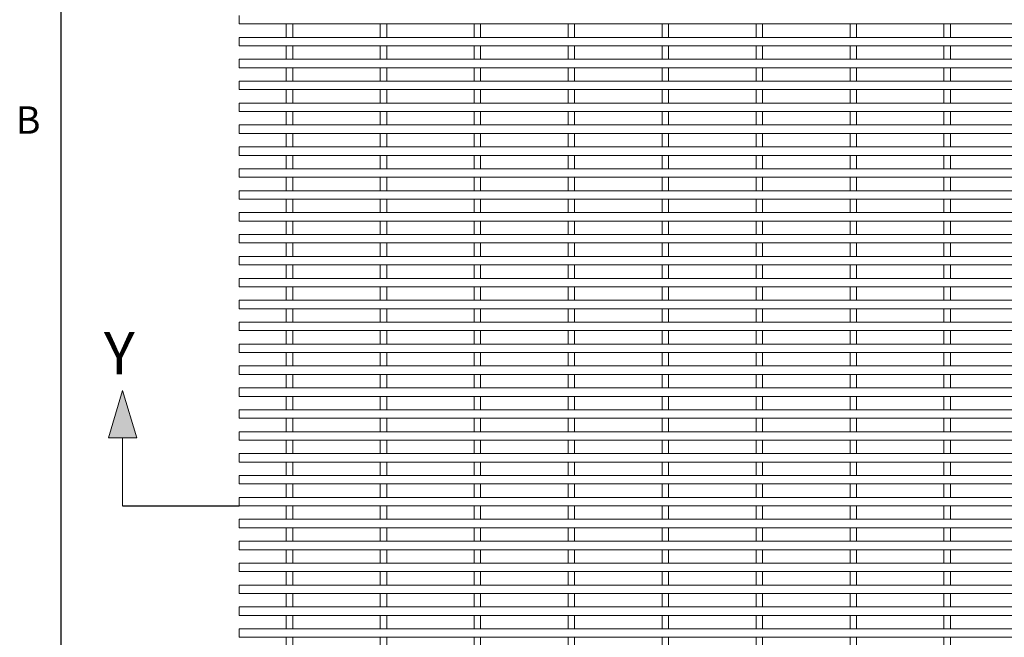
# Model space of a CAD drawing. Units: inches. Extents: x 0.3 to 21.7, y -0.3 to 16.8.
# Drawn here: x 0.4 to 5.7, y 9.8 to 13.1 of the extents above; entities that cross this region are included whole.
import ezdxf

# ---------------------------------------------------------------- set-up
doc = ezdxf.new("R2010")
doc.units = ezdxf.units.IN
doc.header["$LTSCALE"] = 2
doc.header["$MEASUREMENT"] = 0
doc.layers.add('FORMAT', color=7, linetype='Continuous')
doc.styles.add('SLDTEXTSTYLE0', font='TXT', dxfattribs={"width": 0.605})

# ---------------------------------------------------------------- blocks, each defined once
blk = doc.blocks.new('Block5')
at = {"linetype": 'Continuous'}
blk.add_hatch(color=7, dxfattribs=at).paths.add_polyline_path([(569.65940921807, 274.5525664258836), (567.9876242336126, 268.968345748323), (571.3311942025275, 268.968345748323)], flags=0)
at = {"color": 8, "linetype": 'Continuous', "lineweight": 0, "true_color": 0x808080}
for p, q in [((567.9876242336126, 268.968345748323), (569.65940921807, 274.5525664258836)), ((571.3311942025275, 268.968345748323), (569.65940921807, 274.5525664258836)), ((567.9876242336126, 268.968345748323), (571.3311942025275, 268.968345748323)), ((569.65940921807, 260.9238232566727), (569.65940921807, 268.968345748323))]:
    blk.add_line(p, q, dxfattribs=at)
at = {"layer": 'FORMAT', "color": 8, "true_color": 0x808080}
blk.add_line((569.65940921807, 260.9238232566727), (583.4331786430458, 260.9238232566726), dxfattribs=at)
at = {"layer": 'FORMAT', "insert": (567.4622132316115, 281.4529313099117), "char_height": 5, "attachment_point": 1, "style": 'SLDTEXTSTYLE0'}
blk.add_mtext('Y', dxfattribs=at)

msp = doc.modelspace()

# ---------------------------------------------------------------- linework, layer by layer
at = {"color": 8, "linetype": 'Continuous', "lineweight": 0, "true_color": 0x808080}
msp.add_line((0.6598539999999952, 16.3841463414634), (0.6598539999999969, 0.7841463414634056), dxfattribs=at)
at = {"color": 7, "linetype": 'Continuous', "lineweight": 15}
for p, q in [((1.609131833488641, 13.0882611481904), (1.609131833488641, 13.04326140136465)), ((8.609131822224771, 13.04326140136465), (1.609131833488641, 13.04326140136465)), ((1.859131830467343, 13.04326140136465), (1.859131830467343, 12.97176105400943)), ((1.894131831144348, 13.04326140136465), (1.894131831144348, 12.97176105400943)), ((2.359131842757867, 13.04326140136465), (2.359131842757867, 12.97176105400943)), ((2.394131825101751, 13.04326140136465), (2.394131825101751, 12.97176105400943)), ((2.859131873381513, 13.04326140136465), (2.859131873381513, 12.97176105400943)), ((2.894131855725397, 13.04326140136465), (2.894131855725397, 12.97176105400943)), ((3.359131830672673, 13.04326140136465), (3.359131830672673, 12.97176105400943)), ((3.394131813016557, 13.04326140136465), (3.394131813016557, 12.97176105400943)), ((3.859131787963834, 13.04326140136465), (3.859131787963834, 12.97176105400943)), ((3.894131770307717, 13.04326140136465), (3.894131770307717, 12.97176105400943)), ((4.359131745254993, 13.04326140136465), (4.359131745254993, 12.97176105400943)), ((4.39413187426385, 13.04326140136465), (4.39413187426385, 12.97176105400943)), ((4.859131702546153, 13.04326140136465), (4.859131702546153, 12.97176105400943)), ((4.89413183155501, 13.04326140136465), (4.89413183155501, 12.97176105400943)), ((5.359131953167259, 13.04326140136465), (5.359131953167259, 12.97176105400943)), ((5.39413178884617, 13.04326140136465), (5.39413178884617, 12.97176105400943)), ((8.609131822224771, 12.97176105400943), (1.609131833488641, 12.97176105400943)), ((1.609131833488641, 12.97176105400943), (1.609131833488641, 12.92676130718367)), ((8.609131822224771, 12.92676130718367), (1.609131833488641, 12.92676130718367)), ((1.859131830467343, 12.92676130718367), (1.859131830467343, 12.85526154648834)), ((1.894131831144348, 12.92676130718367), (1.894131831144348, 12.85526154648834)), ((2.359131842757867, 12.92676130718367), (2.359131842757867, 12.85526154648834)), ((2.394131825101751, 12.92676130718367), (2.394131825101751, 12.85526154648834)), ((2.859131873381513, 12.92676130718367), (2.859131873381513, 12.85526154648834)), ((2.894131855725397, 12.92676130718367), (2.894131855725397, 12.85526154648834)), ((3.359131830672673, 12.92676130718367), (3.359131830672673, 12.85526154648834)), ((3.394131813016557, 12.92676130718367), (3.394131813016557, 12.85526154648834)), ((3.859131787963834, 12.92676130718367), (3.859131787963834, 12.85526154648834)), ((3.894131770307717, 12.92676130718367), (3.894131770307717, 12.85526154648834)), ((4.359131745254993, 12.92676130718367), (4.359131745254993, 12.85526154648834)), ((4.39413187426385, 12.92676130718367), (4.39413187426385, 12.85526154648834)), ((4.859131702546153, 12.92676130718367), (4.859131702546153, 12.85526154648834)), ((4.89413183155501, 12.92676130718367), (4.89413183155501, 12.85526154648834)), ((5.359131953167259, 12.92676130718367), (5.359131953167259, 12.85526154648834)), ((5.39413178884617, 12.92676130718367), (5.39413178884617, 12.85526154648834)), ((8.609131822224771, 12.85526154648834), (1.609131833488641, 12.85526154648834)), ((1.609131833488641, 12.85526154648834), (1.609131833488641, 12.8102612130027)), ((8.609131822224771, 12.8102612130027), (1.609131833488641, 12.8102612130027)), ((1.859131830467343, 12.8102612130027), (1.859131830467343, 12.73876145230737)), ((1.894131831144348, 12.8102612130027), (1.894131831144348, 12.73876145230737)), ((2.359131842757867, 12.8102612130027), (2.359131842757867, 12.73876145230737)), ((2.394131825101751, 12.8102612130027), (2.394131825101751, 12.73876145230737)), ((2.859131873381513, 12.8102612130027), (2.859131873381513, 12.73876145230737)), ((2.894131855725397, 12.8102612130027), (2.894131855725397, 12.73876145230737)), ((3.359131830672673, 12.8102612130027), (3.359131830672673, 12.73876145230737)), ((3.394131813016557, 12.8102612130027), (3.394131813016557, 12.73876145230737)), ((3.859131787963834, 12.8102612130027), (3.859131787963834, 12.73876145230737)), ((3.894131770307717, 12.8102612130027), (3.894131770307717, 12.73876145230737)), ((4.359131745254993, 12.8102612130027), (4.359131745254993, 12.73876145230737)), ((4.39413187426385, 12.8102612130027), (4.39413187426385, 12.73876145230737)), ((4.859131702546153, 12.8102612130027), (4.859131702546153, 12.73876145230737)), ((4.89413183155501, 12.8102612130027), (4.89413183155501, 12.73876145230737)), ((5.359131953167259, 12.8102612130027), (5.359131953167259, 12.73876145230737)), ((5.39413178884617, 12.8102612130027), (5.39413178884617, 12.73876145230737)), ((8.609131822224771, 12.73876145230737), (1.609131833488641, 12.73876145230737)), ((1.609131833488641, 12.73876145230737), (1.609131833488641, 12.69376111882173)), ((8.609131822224771, 12.69376111882173), (1.609131833488641, 12.69376111882173)), ((1.859131830467343, 12.69376111882173), (1.859131830467343, 12.6222613581264)), ((1.894131831144348, 12.69376111882173), (1.894131831144348, 12.6222613581264)), ((2.359131842757867, 12.69376111882173), (2.359131842757867, 12.6222613581264)), ((2.394131825101751, 12.69376111882173), (2.394131825101751, 12.6222613581264)), ((2.859131873381513, 12.69376111882173), (2.859131873381513, 12.6222613581264)), ((2.894131855725397, 12.69376111882173), (2.894131855725397, 12.6222613581264)), ((3.359131830672673, 12.69376111882173), (3.359131830672673, 12.6222613581264)), ((3.394131813016557, 12.69376111882173), (3.394131813016557, 12.6222613581264)), ((3.859131787963834, 12.69376111882173), (3.859131787963834, 12.6222613581264)), ((3.894131770307717, 12.69376111882173), (3.894131770307717, 12.6222613581264)), ((4.359131745254993, 12.69376111882173), (4.359131745254993, 12.6222613581264)), ((4.39413187426385, 12.69376111882173), (4.39413187426385, 12.6222613581264)), ((4.859131702546153, 12.69376111882173), (4.859131702546153, 12.6222613581264)), ((4.89413183155501, 12.69376111882173), (4.89413183155501, 12.6222613581264)), ((5.359131953167259, 12.69376111882173), (5.359131953167259, 12.6222613581264)), ((5.39413178884617, 12.69376111882173), (5.39413178884617, 12.6222613581264)), ((8.609131822224771, 12.6222613581264), (1.609131833488641, 12.6222613581264)), ((1.609131833488641, 12.6222613581264), (1.609131833488641, 12.57726161130065)), ((8.609131822224771, 12.57726161130065), (1.609131833488641, 12.57726161130065)), ((1.859131830467343, 12.57726161130065), (1.859131830467343, 12.50576126394543)), ((1.894131831144348, 12.57726161130065), (1.894131831144348, 12.50576126394543)), ((2.359131842757867, 12.57726161130065), (2.359131842757867, 12.50576126394543)), ((2.394131825101751, 12.57726161130065), (2.394131825101751, 12.50576126394543)), ((2.859131873381513, 12.57726161130065), (2.859131873381513, 12.50576126394543)), ((2.894131855725397, 12.57726161130065), (2.894131855725397, 12.50576126394543)), ((3.359131830672673, 12.57726161130065), (3.359131830672673, 12.50576126394543)), ((3.394131813016557, 12.57726161130065), (3.394131813016557, 12.50576126394543)), ((3.859131787963834, 12.57726161130065), (3.859131787963834, 12.50576126394543)), ((3.894131770307717, 12.57726161130065), (3.894131770307717, 12.50576126394543)), ((4.359131745254993, 12.57726161130065), (4.359131745254993, 12.50576126394543)), ((4.39413187426385, 12.57726161130065), (4.39413187426385, 12.50576126394543)), ((4.859131702546153, 12.57726161130065), (4.859131702546153, 12.50576126394543)), ((4.89413183155501, 12.57726161130065), (4.89413183155501, 12.50576126394543)), ((5.359131953167259, 12.57726161130065), (5.359131953167259, 12.50576126394543)), ((5.39413178884617, 12.57726161130065), (5.39413178884617, 12.50576126394543)), ((8.609131822224771, 12.50576126394543), (1.609131833488641, 12.50576126394543)), ((1.609131833488641, 12.50576126394543), (1.609131833488641, 12.46076122378974)), ((8.609131822224771, 12.46076122378974), (1.609131833488641, 12.46076122378974)), ((1.859131830467343, 12.46076122378974), (1.859131830467343, 12.38926146309441)), ((1.894131831144348, 12.46076122378974), (1.894131831144348, 12.38926146309441)), ((2.359131842757867, 12.46076122378974), (2.359131842757867, 12.38926146309441)), ((2.394131825101751, 12.46076122378974), (2.394131825101751, 12.38926146309441)), ((2.859131873381513, 12.46076122378974), (2.859131873381513, 12.38926146309441)), ((2.894131855725397, 12.46076122378974), (2.894131855725397, 12.38926146309441)), ((3.359131830672673, 12.46076122378974), (3.359131830672673, 12.38926146309441)), ((3.394131813016557, 12.46076122378974), (3.394131813016557, 12.38926146309441)), ((3.859131787963834, 12.46076122378974), (3.859131787963834, 12.38926146309441)), ((3.894131770307717, 12.46076122378974), (3.894131770307717, 12.38926146309441)), ((4.359131745254993, 12.46076122378974), (4.359131745254993, 12.38926146309441)), ((4.39413187426385, 12.46076122378974), (4.39413187426385, 12.38926146309441)), ((4.859131702546153, 12.46076122378974), (4.859131702546153, 12.38926146309441)), ((4.89413183155501, 12.46076122378974), (4.89413183155501, 12.38926146309441)), ((5.359131953167259, 12.46076122378974), (5.359131953167259, 12.38926146309441)), ((5.39413178884617, 12.46076122378974), (5.39413178884617, 12.38926146309441)), ((8.609131822224771, 12.38926146309441), (1.609131833488641, 12.38926146309441)), ((1.609131833488641, 12.38926146309441), (1.609131833488641, 12.34426142293871)), ((8.609131822224771, 12.34426142293871), (1.609131833488641, 12.34426142293871)), ((1.859131830467343, 12.34426142293871), (1.859131830467343, 12.27276136891344)), ((1.894131831144348, 12.34426142293871), (1.894131831144348, 12.27276136891344)), ((2.359131842757867, 12.34426142293871), (2.359131842757867, 12.27276136891344)), ((2.394131825101751, 12.34426142293871), (2.394131825101751, 12.27276136891344)), ((2.859131873381513, 12.34426142293871), (2.859131873381513, 12.27276136891344)), ((2.894131855725397, 12.34426142293871), (2.894131855725397, 12.27276136891344)), ((3.359131830672673, 12.34426142293871), (3.359131830672673, 12.27276136891344)), ((3.394131813016557, 12.34426142293871), (3.394131813016557, 12.27276136891344)), ((3.859131787963834, 12.34426142293871), (3.859131787963834, 12.27276136891344)), ((3.894131770307717, 12.34426142293871), (3.894131770307717, 12.27276136891344)), ((4.359131745254993, 12.34426142293871), (4.359131745254993, 12.27276136891344)), ((4.39413187426385, 12.34426142293871), (4.39413187426385, 12.27276136891344)), ((4.859131702546153, 12.34426142293871), (4.859131702546153, 12.27276136891344)), ((4.89413183155501, 12.34426142293871), (4.89413183155501, 12.27276136891344)), ((5.359131953167259, 12.34426142293871), (5.359131953167259, 12.27276136891344)), ((5.39413178884617, 12.34426142293871), (5.39413178884617, 12.27276136891344)), ((8.609131822224771, 12.27276136891344), (1.609131833488641, 12.27276136891344)), ((1.609131833488641, 12.27276136891344), (1.609131833488641, 12.22776132875774)), ((8.609131822224771, 12.22776132875774), (1.609131833488641, 12.22776132875774)), ((1.859131830467343, 12.22776132875774), (1.859131830467343, 12.15626127473247)), ((1.894131831144348, 12.22776132875774), (1.894131831144348, 12.15626127473247)), ((2.359131842757867, 12.22776132875774), (2.359131842757867, 12.15626127473247)), ((2.394131825101751, 12.22776132875774), (2.394131825101751, 12.15626127473247)), ((2.859131873381513, 12.22776132875774), (2.859131873381513, 12.15626127473247)), ((2.894131855725397, 12.22776132875774), (2.894131855725397, 12.15626127473247)), ((3.359131830672673, 12.22776132875774), (3.359131830672673, 12.15626127473247)), ((3.394131813016557, 12.22776132875774), (3.394131813016557, 12.15626127473247)), ((3.859131787963834, 12.22776132875774), (3.859131787963834, 12.15626127473247)), ((3.894131770307717, 12.22776132875774), (3.894131770307717, 12.15626127473247)), ((4.359131745254993, 12.22776132875774), (4.359131745254993, 12.15626127473247)), ((4.39413187426385, 12.22776132875774), (4.39413187426385, 12.15626127473247)), ((4.859131702546153, 12.22776132875774), (4.859131702546153, 12.15626127473247)), ((4.89413183155501, 12.22776132875774), (4.89413183155501, 12.15626127473247)), ((5.359131953167259, 12.22776132875774), (5.359131953167259, 12.15626127473247)), ((5.39413178884617, 12.22776132875774), (5.39413178884617, 12.15626127473247)), ((8.609131822224771, 12.15626127473247), (1.609131833488641, 12.15626127473247)), ((1.609131833488641, 12.15626127473247), (1.609131833488641, 12.11126123457677)), ((8.609131822224771, 12.11126123457677), (1.609131833488641, 12.11126123457677)), ((1.859131830467343, 12.11126123457677), (1.859131830467343, 12.0397611805515)), ((1.894131831144348, 12.11126123457677), (1.894131831144348, 12.0397611805515)), ((2.359131842757867, 12.11126123457677), (2.359131842757867, 12.0397611805515)), ((2.394131825101751, 12.11126123457677), (2.394131825101751, 12.0397611805515)), ((2.859131873381513, 12.11126123457677), (2.859131873381513, 12.0397611805515)), ((2.894131855725397, 12.11126123457677), (2.894131855725397, 12.0397611805515)), ((3.359131830672673, 12.11126123457677), (3.359131830672673, 12.0397611805515)), ((3.394131813016557, 12.11126123457677), (3.394131813016557, 12.0397611805515)), ((3.859131787963834, 12.11126123457677), (3.859131787963834, 12.0397611805515)), ((3.894131770307717, 12.11126123457677), (3.894131770307717, 12.0397611805515)), ((4.359131745254993, 12.11126123457677), (4.359131745254993, 12.0397611805515)), ((4.39413187426385, 12.11126123457677), (4.39413187426385, 12.0397611805515)), ((4.859131702546153, 12.11126123457677), (4.859131702546153, 12.0397611805515)), ((4.89413183155501, 12.11126123457677), (4.89413183155501, 12.0397611805515)), ((5.359131953167259, 12.11126123457677), (5.359131953167259, 12.0397611805515)), ((5.39413178884617, 12.11126123457677), (5.39413178884617, 12.0397611805515)), ((8.609131822224771, 12.0397611805515), (1.609131833488641, 12.0397611805515)), ((1.609131833488641, 12.0397611805515), (1.609131833488641, 11.99476143372574)), ((8.609131822224771, 11.99476143372574), (1.609131833488641, 11.99476143372574)), ((1.859131830467343, 11.99476143372574), (1.859131830467343, 11.92326137970047)), ((1.894131831144348, 11.99476143372574), (1.894131831144348, 11.92326137970047)), ((2.359131842757867, 11.99476143372574), (2.359131842757867, 11.92326137970047)), ((2.394131825101751, 11.99476143372574), (2.394131825101751, 11.92326137970047)), ((2.859131873381513, 11.99476143372574), (2.859131873381513, 11.92326137970047)), ((2.894131855725397, 11.99476143372574), (2.894131855725397, 11.92326137970047)), ((3.359131830672673, 11.99476143372574), (3.359131830672673, 11.92326137970047)), ((3.394131813016557, 11.99476143372574), (3.394131813016557, 11.92326137970047)), ((3.859131787963834, 11.99476143372574), (3.859131787963834, 11.92326137970047)), ((3.894131770307717, 11.99476143372574), (3.894131770307717, 11.92326137970047)), ((4.359131745254993, 11.99476143372574), (4.359131745254993, 11.92326137970047)), ((4.39413187426385, 11.99476143372574), (4.39413187426385, 11.92326137970047)), ((4.859131702546153, 11.99476143372574), (4.859131702546153, 11.92326137970047)), ((4.89413183155501, 11.99476143372574), (4.89413183155501, 11.92326137970047)), ((5.359131953167259, 11.99476143372574), (5.359131953167259, 11.92326137970047)), ((5.39413178884617, 11.99476143372574), (5.39413178884617, 11.92326137970047)), ((8.609131822224771, 11.92326137970047), (1.609131833488641, 11.92326137970047)), ((1.609131833488641, 11.92326137970047), (1.609131833488641, 11.87826133954477)), ((8.609131822224771, 11.87826133954477), (1.609131833488641, 11.87826133954477)), ((1.859131830467343, 11.87826133954477), (1.859131830467343, 11.8067612855195)), ((1.894131831144348, 11.87826133954477), (1.894131831144348, 11.8067612855195)), ((2.359131842757867, 11.87826133954477), (2.359131842757867, 11.8067612855195)), ((2.394131825101751, 11.87826133954477), (2.394131825101751, 11.8067612855195)), ((2.859131873381513, 11.87826133954477), (2.859131873381513, 11.8067612855195)), ((2.894131855725397, 11.87826133954477), (2.894131855725397, 11.8067612855195)), ((3.359131830672673, 11.87826133954477), (3.359131830672673, 11.8067612855195)), ((3.394131813016557, 11.87826133954477), (3.394131813016557, 11.8067612855195)), ((3.859131787963834, 11.87826133954477), (3.859131787963834, 11.8067612855195)), ((3.894131770307717, 11.87826133954477), (3.894131770307717, 11.8067612855195)), ((4.359131745254993, 11.87826133954477), (4.359131745254993, 11.8067612855195)), ((4.39413187426385, 11.87826133954477), (4.39413187426385, 11.8067612855195)), ((4.859131702546153, 11.87826133954477), (4.859131702546153, 11.8067612855195)), ((4.89413183155501, 11.87826133954477), (4.89413183155501, 11.8067612855195)), ((5.359131953167259, 11.87826133954477), (5.359131953167259, 11.8067612855195)), ((5.39413178884617, 11.87826133954477), (5.39413178884617, 11.8067612855195)), ((8.609131822224771, 11.8067612855195), (1.609131833488641, 11.8067612855195)), ((1.609131833488641, 11.8067612855195), (1.609131833488641, 11.7617612453638)), ((8.609131822224771, 11.7617612453638), (1.609131833488641, 11.7617612453638)), ((1.859131830467343, 11.7617612453638), (1.859131830467343, 11.69026119133853)), ((1.894131831144348, 11.7617612453638), (1.894131831144348, 11.69026119133853)), ((2.359131842757867, 11.7617612453638), (2.359131842757867, 11.69026119133853)), ((2.394131825101751, 11.7617612453638), (2.394131825101751, 11.69026119133853)), ((2.859131873381513, 11.7617612453638), (2.859131873381513, 11.69026119133853)), ((2.894131855725397, 11.7617612453638), (2.894131855725397, 11.69026119133853)), ((3.359131830672673, 11.7617612453638), (3.359131830672673, 11.69026119133853)), ((3.394131813016557, 11.7617612453638), (3.394131813016557, 11.69026119133853)), ((3.859131787963834, 11.7617612453638), (3.859131787963834, 11.69026119133853)), ((3.894131770307717, 11.7617612453638), (3.894131770307717, 11.69026119133853)), ((4.359131745254993, 11.7617612453638), (4.359131745254993, 11.69026119133853)), ((4.39413187426385, 11.7617612453638), (4.39413187426385, 11.69026119133853)), ((4.859131702546153, 11.7617612453638), (4.859131702546153, 11.69026119133853)), ((4.89413183155501, 11.7617612453638), (4.89413183155501, 11.69026119133853)), ((5.359131953167259, 11.7617612453638), (5.359131953167259, 11.69026119133853)), ((5.39413178884617, 11.7617612453638), (5.39413178884617, 11.69026119133853)), ((8.609131822224771, 11.69026119133853), (1.609131833488641, 11.69026119133853)), ((1.609131833488641, 11.69026119133853), (1.609131833488641, 11.64526144451278)), ((8.609131822224771, 11.64526144451278), (1.609131833488641, 11.64526144451278)), ((1.859131830467343, 11.64526144451278), (1.859131830467343, 11.5737613904875)), ((1.894131831144348, 11.64526144451278), (1.894131831144348, 11.5737613904875)), ((2.359131842757867, 11.64526144451278), (2.359131842757867, 11.5737613904875)), ((2.394131825101751, 11.64526144451278), (2.394131825101751, 11.5737613904875)), ((2.859131873381513, 11.64526144451278), (2.859131873381513, 11.5737613904875)), ((2.894131855725397, 11.64526144451278), (2.894131855725397, 11.5737613904875)), ((3.359131830672673, 11.64526144451278), (3.359131830672673, 11.5737613904875)), ((3.394131813016557, 11.64526144451278), (3.394131813016557, 11.5737613904875)), ((3.859131787963834, 11.64526144451278), (3.859131787963834, 11.5737613904875)), ((3.894131770307717, 11.64526144451278), (3.894131770307717, 11.5737613904875)), ((4.359131745254993, 11.64526144451278), (4.359131745254993, 11.5737613904875)), ((4.39413187426385, 11.64526144451278), (4.39413187426385, 11.5737613904875)), ((4.859131702546153, 11.64526144451278), (4.859131702546153, 11.5737613904875)), ((4.89413183155501, 11.64526144451278), (4.89413183155501, 11.5737613904875)), ((5.359131953167259, 11.64526144451278), (5.359131953167259, 11.5737613904875)), ((5.39413178884617, 11.64526144451278), (5.39413178884617, 11.5737613904875)), ((8.609131822224771, 11.5737613904875), (1.609131833488641, 11.5737613904875)), ((1.609131833488641, 11.5737613904875), (1.609131833488641, 11.52876135033181)), ((8.609131822224771, 11.52876135033181), (1.609131833488641, 11.52876135033181)), ((1.859131830467343, 11.52876135033181), (1.859131830467343, 11.45726129630653)), ((1.894131831144348, 11.52876135033181), (1.894131831144348, 11.45726129630653)), ((2.359131842757867, 11.52876135033181), (2.359131842757867, 11.45726129630653)), ((2.394131825101751, 11.52876135033181), (2.394131825101751, 11.45726129630653)), ((2.859131873381513, 11.52876135033181), (2.859131873381513, 11.45726129630653)), ((2.894131855725397, 11.52876135033181), (2.894131855725397, 11.45726129630653)), ((3.359131830672673, 11.52876135033181), (3.359131830672673, 11.45726129630653)), ((3.394131813016557, 11.52876135033181), (3.394131813016557, 11.45726129630653)), ((3.859131787963834, 11.52876135033181), (3.859131787963834, 11.45726129630653)), ((3.894131770307717, 11.52876135033181), (3.894131770307717, 11.45726129630653)), ((4.359131745254993, 11.52876135033181), (4.359131745254993, 11.45726129630653)), ((4.39413187426385, 11.52876135033181), (4.39413187426385, 11.45726129630653)), ((4.859131702546153, 11.52876135033181), (4.859131702546153, 11.45726129630653)), ((4.89413183155501, 11.52876135033181), (4.89413183155501, 11.45726129630653)), ((5.359131953167259, 11.52876135033181), (5.359131953167259, 11.45726129630653)), ((5.39413178884617, 11.52876135033181), (5.39413178884617, 11.45726129630653)), ((8.609131822224771, 11.45726129630653), (1.609131833488641, 11.45726129630653)), ((1.609131833488641, 11.45726129630653), (1.609131833488641, 11.41226125615083)), ((8.609131822224771, 11.41226125615083), (1.609131833488641, 11.41226125615083)), ((1.859131830467343, 11.41226125615083), (1.859131830467343, 11.34076120212556)), ((1.894131831144348, 11.41226125615083), (1.894131831144348, 11.34076120212556)), ((2.359131842757867, 11.41226125615083), (2.359131842757867, 11.34076120212556)), ((2.394131825101751, 11.41226125615083), (2.394131825101751, 11.34076120212556)), ((2.859131873381513, 11.41226125615083), (2.859131873381513, 11.34076120212556)), ((2.894131855725397, 11.41226125615083), (2.894131855725397, 11.34076120212556)), ((3.359131830672673, 11.41226125615083), (3.359131830672673, 11.34076120212556)), ((3.394131813016557, 11.41226125615083), (3.394131813016557, 11.34076120212556)), ((3.859131787963834, 11.41226125615083), (3.859131787963834, 11.34076120212556)), ((3.894131770307717, 11.41226125615083), (3.894131770307717, 11.34076120212556)), ((4.359131745254993, 11.41226125615083), (4.359131745254993, 11.34076120212556)), ((4.39413187426385, 11.41226125615083), (4.39413187426385, 11.34076120212556)), ((4.859131702546153, 11.41226125615083), (4.859131702546153, 11.34076120212556)), ((4.89413183155501, 11.41226125615083), (4.89413183155501, 11.34076120212556)), ((5.359131953167259, 11.41226125615083), (5.359131953167259, 11.34076120212556)), ((5.39413178884617, 11.41226125615083), (5.39413178884617, 11.34076120212556)), ((8.609131822224771, 11.34076120212556), (1.609131833488641, 11.34076120212556)), ((1.609131833488641, 11.34076120212556), (1.609131833488641, 11.29576145529981)), ((8.609131822224771, 11.29576145529981), (1.609131833488641, 11.29576145529981)), ((1.859131830467343, 11.29576145529981), (1.859131830467343, 11.22426140127454)), ((1.894131831144348, 11.29576145529981), (1.894131831144348, 11.22426140127454)), ((2.359131842757867, 11.29576145529981), (2.359131842757867, 11.22426140127454)), ((2.394131825101751, 11.29576145529981), (2.394131825101751, 11.22426140127454)), ((2.859131873381513, 11.29576145529981), (2.859131873381513, 11.22426140127454)), ((2.894131855725397, 11.29576145529981), (2.894131855725397, 11.22426140127454)), ((3.359131830672673, 11.29576145529981), (3.359131830672673, 11.22426140127454)), ((3.394131813016557, 11.29576145529981), (3.394131813016557, 11.22426140127454)), ((3.859131787963834, 11.29576145529981), (3.859131787963834, 11.22426140127454)), ((3.894131770307717, 11.29576145529981), (3.894131770307717, 11.22426140127454)), ((4.359131745254993, 11.29576145529981), (4.359131745254993, 11.22426140127454)), ((4.39413187426385, 11.29576145529981), (4.39413187426385, 11.22426140127454)), ((4.859131702546153, 11.29576145529981), (4.859131702546153, 11.22426140127454)), ((4.89413183155501, 11.29576145529981), (4.89413183155501, 11.22426140127454)), ((5.359131953167259, 11.29576145529981), (5.359131953167259, 11.22426140127454)), ((5.39413178884617, 11.29576145529981), (5.39413178884617, 11.22426140127454)), ((8.609131822224771, 11.22426140127454), (1.609131833488641, 11.22426140127454)), ((1.609131833488641, 11.22426140127454), (1.609131833488641, 11.17926136111884)), ((8.609131822224771, 11.17926136111884), (1.609131833488641, 11.17926136111884)), ((1.859131830467343, 11.17926136111884), (1.859131830467343, 11.10776130709356)), ((1.894131831144348, 11.17926136111884), (1.894131831144348, 11.10776130709356)), ((2.359131842757867, 11.17926136111884), (2.359131842757867, 11.10776130709356)), ((2.394131825101751, 11.17926136111884), (2.394131825101751, 11.10776130709356)), ((2.859131873381513, 11.17926136111884), (2.859131873381513, 11.10776130709356)), ((2.894131855725397, 11.17926136111884), (2.894131855725397, 11.10776130709356)), ((3.359131830672673, 11.17926136111884), (3.359131830672673, 11.10776130709356)), ((3.394131813016557, 11.17926136111884), (3.394131813016557, 11.10776130709356)), ((3.859131787963834, 11.17926136111884), (3.859131787963834, 11.10776130709356)), ((3.894131770307717, 11.17926136111884), (3.894131770307717, 11.10776130709356)), ((4.359131745254993, 11.17926136111884), (4.359131745254993, 11.10776130709356)), ((4.39413187426385, 11.17926136111884), (4.39413187426385, 11.10776130709356)), ((4.859131702546153, 11.17926136111884), (4.859131702546153, 11.10776130709356)), ((4.89413183155501, 11.17926136111884), (4.89413183155501, 11.10776130709356)), ((5.359131953167259, 11.17926136111884), (5.359131953167259, 11.10776130709356)), ((5.39413178884617, 11.17926136111884), (5.39413178884617, 11.10776130709356)), ((8.609131822224771, 11.10776130709356), (1.609131833488641, 11.10776130709356)), ((1.609131833488641, 11.10776130709356), (1.609131833488641, 11.06276126693787)), ((8.609131822224771, 11.06276126693787), (1.609131833488641, 11.06276126693787)), ((1.859131830467343, 11.06276126693787), (1.859131830467343, 10.99126121291259)), ((1.894131831144348, 11.06276126693787), (1.894131831144348, 10.99126121291259)), ((2.359131842757867, 11.06276126693787), (2.359131842757867, 10.99126121291259)), ((2.394131825101751, 11.06276126693787), (2.394131825101751, 10.99126121291259)), ((2.859131873381513, 11.06276126693787), (2.859131873381513, 10.99126121291259)), ((2.894131855725397, 11.06276126693787), (2.894131855725397, 10.99126121291259)), ((3.359131830672673, 11.06276126693787), (3.359131830672673, 10.99126121291259)), ((3.394131813016557, 11.06276126693787), (3.394131813016557, 10.99126121291259)), ((3.859131787963834, 11.06276126693787), (3.859131787963834, 10.99126121291259)), ((3.894131770307717, 11.06276126693787), (3.894131770307717, 10.99126121291259)), ((4.359131745254993, 11.06276126693787), (4.359131745254993, 10.99126121291259)), ((4.39413187426385, 11.06276126693787), (4.39413187426385, 10.99126121291259)), ((4.859131702546153, 11.06276126693787), (4.859131702546153, 10.99126121291259)), ((4.89413183155501, 11.06276126693787), (4.89413183155501, 10.99126121291259)), ((5.359131953167259, 11.06276126693787), (5.359131953167259, 10.99126121291259)), ((5.39413178884617, 11.06276126693787), (5.39413178884617, 10.99126121291259)), ((8.609131822224771, 10.99126121291259), (1.609131833488641, 10.99126121291259)), ((1.609131833488641, 10.99126121291259), (1.609131833488641, 10.94626146608684)), ((8.609131822224771, 10.94626146608684), (1.609131833488641, 10.94626146608684)), ((1.859131830467343, 10.94626146608684), (1.859131830467343, 10.87476141206157)), ((1.894131831144348, 10.94626146608684), (1.894131831144348, 10.87476141206157)), ((2.359131842757867, 10.94626146608684), (2.359131842757867, 10.87476141206157)), ((2.394131825101751, 10.94626146608684), (2.394131825101751, 10.87476141206157)), ((2.859131873381513, 10.94626146608684), (2.859131873381513, 10.87476141206157)), ((2.894131855725397, 10.94626146608684), (2.894131855725397, 10.87476141206157)), ((3.359131830672673, 10.94626146608684), (3.359131830672673, 10.87476141206157)), ((3.394131813016557, 10.94626146608684), (3.394131813016557, 10.87476141206157)), ((3.859131787963834, 10.94626146608684), (3.859131787963834, 10.87476141206157)), ((3.894131770307717, 10.94626146608684), (3.894131770307717, 10.87476141206157)), ((4.359131745254993, 10.94626146608684), (4.359131745254993, 10.87476141206157)), ((4.39413187426385, 10.94626146608684), (4.39413187426385, 10.87476141206157)), ((4.859131702546153, 10.94626146608684), (4.859131702546153, 10.87476141206157)), ((4.89413183155501, 10.94626146608684), (4.89413183155501, 10.87476141206157)), ((5.359131953167259, 10.94626146608684), (5.359131953167259, 10.87476141206157)), ((5.39413178884617, 10.94626146608684), (5.39413178884617, 10.87476141206157)), ((8.609131822224771, 10.87476141206157), (1.609131833488641, 10.87476141206157)), ((1.609131833488641, 10.87476141206157), (1.609131833488641, 10.82976137190587)), ((8.609131822224771, 10.82976137190587), (1.609131833488641, 10.82976137190587)), ((1.859131830467343, 10.82976137190587), (1.859131830467343, 10.7582613178806)), ((1.894131831144348, 10.82976137190587), (1.894131831144348, 10.7582613178806)), ((2.359131842757867, 10.82976137190587), (2.359131842757867, 10.7582613178806)), ((2.394131825101751, 10.82976137190587), (2.394131825101751, 10.7582613178806)), ((2.859131873381513, 10.82976137190587), (2.859131873381513, 10.7582613178806)), ((2.894131855725397, 10.82976137190587), (2.894131855725397, 10.7582613178806)), ((3.359131830672673, 10.82976137190587), (3.359131830672673, 10.7582613178806)), ((3.394131813016557, 10.82976137190587), (3.394131813016557, 10.7582613178806)), ((3.859131787963834, 10.82976137190587), (3.859131787963834, 10.7582613178806)), ((3.894131770307717, 10.82976137190587), (3.894131770307717, 10.7582613178806)), ((4.359131745254993, 10.82976137190587), (4.359131745254993, 10.7582613178806)), ((4.39413187426385, 10.82976137190587), (4.39413187426385, 10.7582613178806)), ((4.859131702546153, 10.82976137190587), (4.859131702546153, 10.7582613178806)), ((4.89413183155501, 10.82976137190587), (4.89413183155501, 10.7582613178806)), ((5.359131953167259, 10.82976137190587), (5.359131953167259, 10.7582613178806)), ((5.39413178884617, 10.82976137190587), (5.39413178884617, 10.7582613178806)), ((8.609131822224771, 10.7582613178806), (1.609131833488641, 10.7582613178806)), ((1.609131833488641, 10.7582613178806), (1.609131833488641, 10.7132612777249)), ((8.609131822224771, 10.7132612777249), (1.609131833488641, 10.7132612777249)), ((1.859131830467343, 10.7132612777249), (1.859131830467343, 10.64176122369963)), ((1.894131831144348, 10.7132612777249), (1.894131831144348, 10.64176122369963)), ((2.359131842757867, 10.7132612777249), (2.359131842757867, 10.64176122369963)), ((2.394131825101751, 10.7132612777249), (2.394131825101751, 10.64176122369963)), ((2.859131873381513, 10.7132612777249), (2.859131873381513, 10.64176122369963)), ((2.894131855725397, 10.7132612777249), (2.894131855725397, 10.64176122369963)), ((3.359131830672673, 10.7132612777249), (3.359131830672673, 10.64176122369963)), ((3.394131813016557, 10.7132612777249), (3.394131813016557, 10.64176122369963)), ((3.859131787963834, 10.7132612777249), (3.859131787963834, 10.64176122369963)), ((3.894131770307717, 10.7132612777249), (3.894131770307717, 10.64176122369963)), ((4.359131745254993, 10.7132612777249), (4.359131745254993, 10.64176122369963)), ((4.39413187426385, 10.7132612777249), (4.39413187426385, 10.64176122369963)), ((4.859131702546153, 10.7132612777249), (4.859131702546153, 10.64176122369963)), ((4.89413183155501, 10.7132612777249), (4.89413183155501, 10.64176122369963)), ((5.359131953167259, 10.7132612777249), (5.359131953167259, 10.64176122369963)), ((5.39413178884617, 10.7132612777249), (5.39413178884617, 10.64176122369963)), ((8.609131822224771, 10.64176122369963), (1.609131833488641, 10.64176122369963)), ((1.609131833488641, 10.64176122369963), (1.609131833488641, 10.59676118354393)), ((8.609131822224771, 10.59676118354393), (1.609131833488641, 10.59676118354393)), ((1.859131830467343, 10.59676118354393), (1.859131830467343, 10.5252614228486)), ((1.894131831144348, 10.59676118354393), (1.894131831144348, 10.5252614228486)), ((2.359131842757867, 10.59676118354393), (2.359131842757867, 10.5252614228486)), ((2.394131825101751, 10.59676118354393), (2.394131825101751, 10.5252614228486)), ((2.859131873381513, 10.59676118354393), (2.859131873381513, 10.5252614228486)), ((2.894131855725397, 10.59676118354393), (2.894131855725397, 10.5252614228486)), ((3.359131830672673, 10.59676118354393), (3.359131830672673, 10.5252614228486)), ((3.394131813016557, 10.59676118354393), (3.394131813016557, 10.5252614228486)), ((3.859131787963834, 10.59676118354393), (3.859131787963834, 10.5252614228486)), ((3.894131770307717, 10.59676118354393), (3.894131770307717, 10.5252614228486)), ((4.359131745254993, 10.59676118354393), (4.359131745254993, 10.5252614228486)), ((4.39413187426385, 10.59676118354393), (4.39413187426385, 10.5252614228486)), ((4.859131702546153, 10.59676118354393), (4.859131702546153, 10.5252614228486)), ((4.89413183155501, 10.59676118354393), (4.89413183155501, 10.5252614228486)), ((5.359131953167259, 10.59676118354393), (5.359131953167259, 10.5252614228486)), ((5.39413178884617, 10.59676118354393), (5.39413178884617, 10.5252614228486)), ((8.609131822224771, 10.5252614228486), (1.609131833488641, 10.5252614228486)), ((1.609131833488641, 10.5252614228486), (1.609131833488641, 10.4802613826929)), ((8.609131822224771, 10.4802613826929), (1.609131833488641, 10.4802613826929)), ((1.859131830467343, 10.4802613826929), (1.859131830467343, 10.40876132866763)), ((1.894131831144348, 10.4802613826929), (1.894131831144348, 10.40876132866763)), ((2.359131842757867, 10.4802613826929), (2.359131842757867, 10.40876132866763)), ((2.394131825101751, 10.4802613826929), (2.394131825101751, 10.40876132866763)), ((2.859131873381513, 10.4802613826929), (2.859131873381513, 10.40876132866763)), ((2.894131855725397, 10.4802613826929), (2.894131855725397, 10.40876132866763)), ((3.359131830672673, 10.4802613826929), (3.359131830672673, 10.40876132866763)), ((3.394131813016557, 10.4802613826929), (3.394131813016557, 10.40876132866763)), ((3.859131787963834, 10.4802613826929), (3.859131787963834, 10.40876132866763)), ((3.894131770307717, 10.4802613826929), (3.894131770307717, 10.40876132866763)), ((4.359131745254993, 10.4802613826929), (4.359131745254993, 10.40876132866763)), ((4.39413187426385, 10.4802613826929), (4.39413187426385, 10.40876132866763)), ((4.859131702546153, 10.4802613826929), (4.859131702546153, 10.40876132866763)), ((4.89413183155501, 10.4802613826929), (4.89413183155501, 10.40876132866763)), ((5.359131953167259, 10.4802613826929), (5.359131953167259, 10.40876132866763)), ((5.39413178884617, 10.4802613826929), (5.39413178884617, 10.40876132866763)), ((8.609131822224771, 10.40876132866763), (1.609131833488641, 10.40876132866763)), ((1.609131833488641, 10.40876132866763), (1.609131833488641, 10.36376128851193)), ((8.609131822224771, 10.36376128851193), (1.609131833488641, 10.36376128851193)), ((1.859131830467343, 10.36376128851193), (1.859131830467343, 10.29226123448666)), ((1.894131831144348, 10.36376128851193), (1.894131831144348, 10.29226123448666)), ((2.359131842757867, 10.36376128851193), (2.359131842757867, 10.29226123448666)), ((2.394131825101751, 10.36376128851193), (2.394131825101751, 10.29226123448666)), ((2.859131873381513, 10.36376128851193), (2.859131873381513, 10.29226123448666)), ((2.894131855725397, 10.36376128851193), (2.894131855725397, 10.29226123448666)), ((3.359131830672673, 10.36376128851193), (3.359131830672673, 10.29226123448666)), ((3.394131813016557, 10.36376128851193), (3.394131813016557, 10.29226123448666)), ((3.859131787963834, 10.36376128851193), (3.859131787963834, 10.29226123448666)), ((3.894131770307717, 10.36376128851193), (3.894131770307717, 10.29226123448666)), ((4.359131745254993, 10.36376128851193), (4.359131745254993, 10.29226123448666)), ((4.39413187426385, 10.36376128851193), (4.39413187426385, 10.29226123448666)), ((4.859131702546153, 10.36376128851193), (4.859131702546153, 10.29226123448666)), ((4.89413183155501, 10.36376128851193), (4.89413183155501, 10.29226123448666)), ((5.359131953167259, 10.36376128851193), (5.359131953167259, 10.29226123448666)), ((5.39413178884617, 10.36376128851193), (5.39413178884617, 10.29226123448666)), ((8.609131822224771, 10.29226123448666), (1.609131833488641, 10.29226123448666)), ((1.609131833488641, 10.29226123448666), (1.609131833488641, 10.24726119433096)), ((8.609131822224771, 10.24726119433096), (1.609131833488641, 10.24726119433096)), ((1.859131830467343, 10.24726119433096), (1.859131830467343, 10.17576143363563)), ((1.894131831144348, 10.24726119433096), (1.894131831144348, 10.17576143363563)), ((2.359131842757867, 10.24726119433096), (2.359131842757867, 10.17576143363563)), ((2.394131825101751, 10.24726119433096), (2.394131825101751, 10.17576143363563)), ((2.859131873381513, 10.24726119433096), (2.859131873381513, 10.17576143363563)), ((2.894131855725397, 10.24726119433096), (2.894131855725397, 10.17576143363563)), ((3.359131830672673, 10.24726119433096), (3.359131830672673, 10.17576143363563)), ((3.394131813016557, 10.24726119433096), (3.394131813016557, 10.17576143363563)), ((3.859131787963834, 10.24726119433096), (3.859131787963834, 10.17576143363563)), ((3.894131770307717, 10.24726119433096), (3.894131770307717, 10.17576143363563)), ((4.359131745254993, 10.24726119433096), (4.359131745254993, 10.17576143363563)), ((4.39413187426385, 10.24726119433096), (4.39413187426385, 10.17576143363563)), ((4.859131702546153, 10.24726119433096), (4.859131702546153, 10.17576143363563)), ((4.89413183155501, 10.24726119433096), (4.89413183155501, 10.17576143363563)), ((5.359131953167259, 10.24726119433096), (5.359131953167259, 10.17576143363563)), ((5.39413178884617, 10.24726119433096), (5.39413178884617, 10.17576143363563)), ((8.609131822224771, 10.17576143363563), (1.609131833488641, 10.17576143363563)), ((1.609131833488641, 10.17576143363563), (1.609131833488641, 10.13076139347994)), ((8.609131822224771, 10.13076139347994), (1.609131833488641, 10.13076139347994)), ((1.859131830467343, 10.13076139347994), (1.859131830467343, 10.05926133945466)), ((1.894131831144348, 10.13076139347994), (1.894131831144348, 10.05926133945466)), ((2.359131842757867, 10.13076139347994), (2.359131842757867, 10.05926133945466)), ((2.394131825101751, 10.13076139347994), (2.394131825101751, 10.05926133945466)), ((2.859131873381513, 10.13076139347994), (2.859131873381513, 10.05926133945466)), ((2.894131855725397, 10.13076139347994), (2.894131855725397, 10.05926133945466)), ((3.359131830672673, 10.13076139347994), (3.359131830672673, 10.05926133945466)), ((3.394131813016557, 10.13076139347994), (3.394131813016557, 10.05926133945466)), ((3.859131787963834, 10.13076139347994), (3.859131787963834, 10.05926133945466)), ((3.894131770307717, 10.13076139347994), (3.894131770307717, 10.05926133945466)), ((4.359131745254993, 10.13076139347994), (4.359131745254993, 10.05926133945466)), ((4.39413187426385, 10.13076139347994), (4.39413187426385, 10.05926133945466)), ((4.859131702546153, 10.13076139347994), (4.859131702546153, 10.05926133945466)), ((4.89413183155501, 10.13076139347994), (4.89413183155501, 10.05926133945466)), ((5.359131953167259, 10.13076139347994), (5.359131953167259, 10.05926133945466)), ((5.39413178884617, 10.13076139347994), (5.39413178884617, 10.05926133945466)), ((8.609131822224771, 10.05926133945466), (1.609131833488641, 10.05926133945466)), ((1.609131833488641, 10.05926133945466), (1.609131833488641, 10.01426129929897)), ((8.609131822224771, 10.01426129929897), (1.609131833488641, 10.01426129929897)), ((1.859131830467343, 10.01426129929897), (1.859131830467343, 9.942761391938664)), ((1.894131831144348, 10.01426129929897), (1.894131831144348, 9.942761391938664)), ((2.359131842757867, 10.01426129929897), (2.359131842757867, 9.942761391938664)), ((2.394131825101751, 10.01426129929897), (2.394131825101751, 9.942761391938664)), ((2.859131873381513, 10.01426129929897), (2.859131873381513, 9.942761391938664)), ((2.894131855725397, 10.01426129929897), (2.894131855725397, 9.942761391938664)), ((3.359131830672673, 10.01426129929897), (3.359131830672673, 9.942761391938664)), ((3.394131813016557, 10.01426129929897), (3.394131813016557, 9.942761391938664)), ((3.859131787963834, 10.01426129929897), (3.859131787963834, 9.942761391938664)), ((3.894131770307717, 10.01426129929897), (3.894131770307717, 9.942761391938664)), ((4.359131745254993, 10.01426129929897), (4.359131745254993, 9.942761391938664)), ((4.39413187426385, 10.01426129929897), (4.39413187426385, 9.942761391938664)), ((4.859131702546153, 10.01426129929897), (4.859131702546153, 9.942761391938664)), ((4.89413183155501, 10.01426129929897), (4.89413183155501, 9.942761391938664)), ((5.359131953167259, 10.01426129929897), (5.359131953167259, 9.942761391938664)), ((5.39413178884617, 10.01426129929897), (5.39413178884617, 9.942761391938664)), ((8.609131822224771, 9.942761391938664), (1.609131833488641, 9.942761391938664)), ((1.609131833488641, 9.942761391938664), (1.609131833488641, 9.897761351782968)), ((8.609131822224771, 9.897761351782968), (1.609131833488641, 9.897761351782968)), ((1.859131830467343, 9.897761351782968), (1.859131830467343, 9.826261297757693)), ((1.894131831144348, 9.897761351782968), (1.894131831144348, 9.826261297757693)), ((2.359131842757867, 9.897761351782968), (2.359131842757867, 9.826261297757693)), ((2.394131825101751, 9.897761351782968), (2.394131825101751, 9.826261297757693)), ((2.859131873381513, 9.897761351782968), (2.859131873381513, 9.826261297757693)), ((2.894131855725397, 9.897761351782968), (2.894131855725397, 9.826261297757693)), ((3.359131830672673, 9.897761351782968), (3.359131830672673, 9.826261297757693)), ((3.394131813016557, 9.897761351782968), (3.394131813016557, 9.826261297757693)), ((3.859131787963834, 9.897761351782968), (3.859131787963834, 9.826261297757693)), ((3.894131770307717, 9.897761351782968), (3.894131770307717, 9.826261297757693)), ((4.359131745254993, 9.897761351782968), (4.359131745254993, 9.826261297757693)), ((4.39413187426385, 9.897761351782968), (4.39413187426385, 9.826261297757693)), ((4.859131702546153, 9.897761351782968), (4.859131702546153, 9.826261297757693)), ((4.89413183155501, 9.897761351782968), (4.89413183155501, 9.826261297757693)), ((5.359131953167259, 9.897761351782968), (5.359131953167259, 9.826261297757693)), ((5.39413178884617, 9.897761351782968), (5.39413178884617, 9.826261297757693)), ((8.609131822224771, 9.826261297757695), (1.609131833488641, 9.826261297757695)), ((1.609131833488641, 9.826261297757695), (1.609131833488641, 9.781261257601999)), ((8.609131822224771, 9.781261257601999), (1.609131833488641, 9.781261257601999)), ((1.859131830467343, 9.781261257601997), (1.859131830467343, 9.709761350241696)), ((1.894131831144348, 9.781261257601997), (1.894131831144348, 9.709761350241696)), ((2.359131842757867, 9.781261257601997), (2.359131842757867, 9.709761350241696)), ((2.394131825101751, 9.781261257601997), (2.394131825101751, 9.709761350241696)), ((2.859131873381513, 9.781261257601997), (2.859131873381513, 9.709761350241696)), ((2.894131855725397, 9.781261257601997), (2.894131855725397, 9.709761350241696)), ((3.359131830672673, 9.781261257601997), (3.359131830672673, 9.709761350241696)), ((3.394131813016557, 9.781261257601997), (3.394131813016557, 9.709761350241696)), ((3.859131787963834, 9.781261257601997), (3.859131787963834, 9.709761350241696)), ((3.894131770307717, 9.781261257601997), (3.894131770307717, 9.709761350241696)), ((4.359131745254993, 9.781261257601997), (4.359131745254993, 9.709761350241696)), ((4.39413187426385, 9.781261257601997), (4.39413187426385, 9.709761350241696)), ((4.859131702546153, 9.781261257601997), (4.859131702546153, 9.709761350241696)), ((4.89413183155501, 9.781261257601997), (4.89413183155501, 9.709761350241696)), ((5.359131953167259, 9.781261257601997), (5.359131953167259, 9.709761350241696)), ((5.39413178884617, 9.781261257601997), (5.39413178884617, 9.709761350241696))]:
    msp.add_line(p, q, dxfattribs=at)
at = {"layer": 'FORMAT'}
msp.add_line((0.6598539999999952, 16.3841463414634), (0.6598539999999969, 0.7841463414634083), dxfattribs=at)

# ---------------------------------------------------------------- block references
at = {"layer": 'FORMAT', "xscale": 0.045, "yscale": 0.045, "zscale": 0.045}
msp.add_blockref('Block5', (-24.64536120544842, -1.261310722861268), dxfattribs=at)

# ---------------------------------------------------------------- texts
at = {"layer": 'FORMAT', "insert": (0.4216114049876266, 12.60504896094793), "char_height": 0.1458333333333333, "attachment_point": 1, "style": 'SLDTEXTSTYLE0'}
msp.add_mtext('B', dxfattribs=at)

doc.saveas('drawing.dxf')
